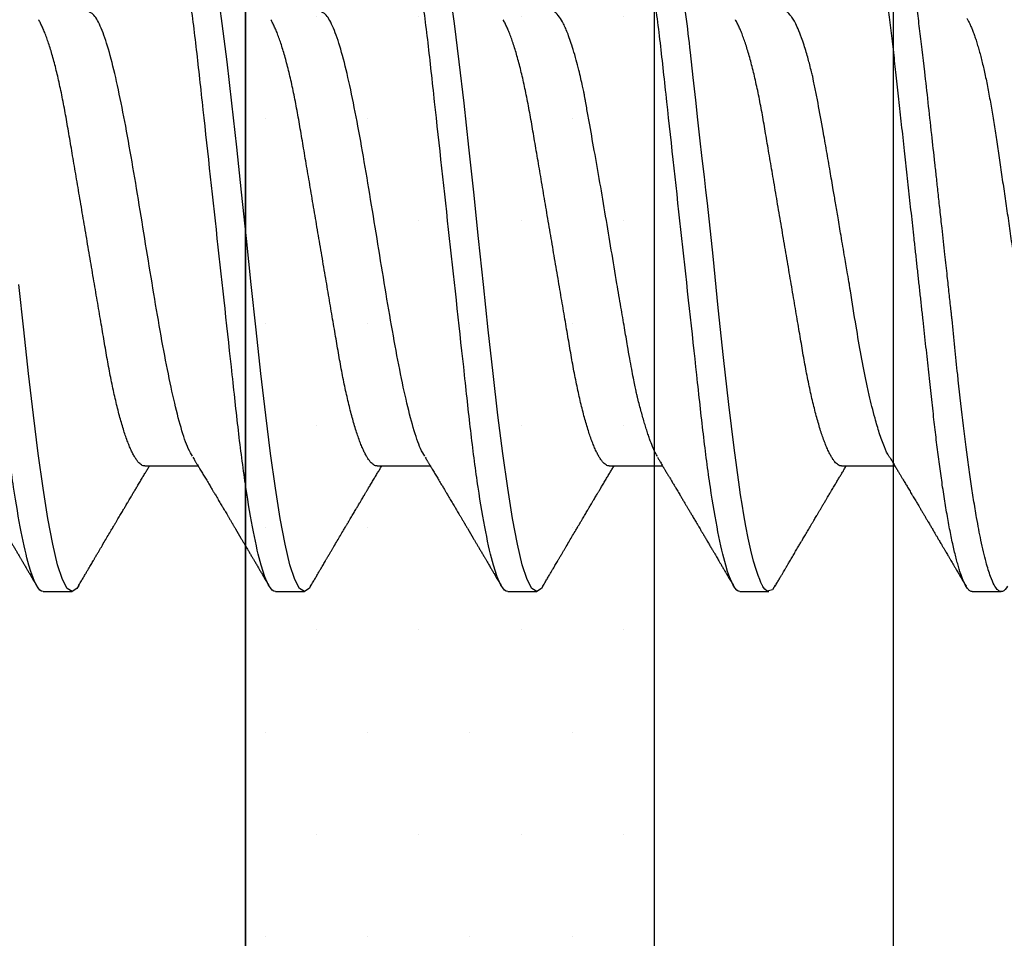
# Model space of a CAD drawing. Units: inches. Extents: x 0 to 298, y 0 to 50.
# Drawn here: x 9 to 9, y 35 to 35 of the extents above; entities that cross this region are included whole.
import ezdxf
from ezdxf import colors
from ezdxf.entities.mleader import LeaderData, LeaderLine
from ezdxf.math import Vec2, Vec3

# ---------------------------------------------------------------- set-up
doc = ezdxf.new("R2010")
doc.units = ezdxf.units.IN
doc.header["$LTSCALE"] = 0.25
doc.header["$MEASUREMENT"] = 0
for name, color, linetype in [('Arcadia-Profile', 6, 'Continuous'), ('Arcadia-Shade', 8, 'Continuous'), ('Arcadia-Text', 3, 'Continuous')]:
    doc.layers.add(name, color=color, linetype=linetype)
doc.styles.get("Standard").update_dxf_attribs({"font": 'ARIALN.TTF'})

# ---------------------------------------------------------------- blocks, each defined once
blk = doc.blocks.new('*U29')
at = {"layer": 'Arcadia-Profile'}
for p, q in [((0.18081, 0.108), (0.17194, 0.108)), ((0.25181, 0.108), (0.24298, 0.108)), ((0.32281, 0.108), (0.31394, 0.108)), ((0.39381, 0.108), (0.38494, 0.108)), ((0.46481, 0.108), (0.45594, 0.108)), ((0.22075, 0.06957), (0.20444, 0.06957)), ((0.29175, 0.06957), (0.27544, 0.06957)), ((0.36275, 0.06957), (0.34644, 0.06957)), ((0.43375, 0.06957), (0.41744, 0.06957))]:
    blk.add_line(p, q, dxfattribs=at)
at = {"layer": 'Arcadia-Profile', "flags": 128}
for points in [[(0.17004, 0.10631), (0.17036, 0.10682), (0.17077, 0.10734), (0.17117, 0.10771), (0.17156, 0.10793), (0.17194, 0.108), (0.17194, 0.108), (0.17194, 0.108)], [(0.24103, 0.10603), (0.2419, 0.10747), (0.24348, 0.10788), (0.24424, 0.10724), (0.24462, 0.1067), (0.24481, 0.10638), (0.24491, 0.1062), (0.24495, 0.10611), (0.24498, 0.10607), (0.24499, 0.10604), (0.24499, 0.10603), (0.245, 0.10603), (0.245, 0.10602), (0.245, 0.10602), (0.245, 0.10602), (0.245, 0.10602), (0.245, 0.10602), (0.245, 0.10602), (0.245, 0.10602), (0.24539, 0.10522), (0.24577, 0.10434), (0.24627, 0.10304), (0.24689, 0.1012), (0.24762, 0.09867), (0.24846, 0.09529), (0.24926, 0.09162), (0.24997, 0.08799), (0.2506, 0.08451), (0.25114, 0.0813), (0.2516, 0.07845), (0.25197, 0.07602), (0.25362, 0.06407), (0.25525, 0.05077), (0.25686, 0.03639), (0.25844, 0.02124), (0.26003, 0.00543), (0.26177, -0.01077), (0.26223, -0.0148), (0.26269, -0.01881), (0.26316, -0.02279), (0.26348, -0.02539), (0.26398, -0.02985), (0.26467, -0.03628), (0.26531, -0.04227), (0.26606, -0.04916), (0.26692, -0.05683), (0.2671, -0.05842), (0.26726, -0.05976), (0.26743, -0.06115), (0.2676, -0.06258), (0.26778, -0.06405), (0.26798, -0.06557), (0.26896, -0.07284)], [(0.31194, 0.10611), (0.31246, 0.10708), (0.31394, 0.108), (0.31542, 0.10708), (0.3169, 0.10432), (0.31838, 0.09978), (0.31985, 0.09353), (0.32133, 0.08568), (0.32281, 0.07637), (0.32429, 0.06575), (0.32577, 0.054), (0.32725, 0.04133), (0.32873, 0.02795), (0.33021, 0.0141), (0.33169, 0), (0.33317, -0.0141), (0.33465, -0.02795), (0.33613, -0.04133), (0.3376, -0.054), (0.33908, -0.06575), (0.34056, -0.07637)], [(0.38294, 0.10611), (0.38346, 0.10708), (0.38494, 0.108), (0.38642, 0.10708), (0.3879, 0.10432), (0.38938, 0.09978), (0.39085, 0.09353), (0.39233, 0.08568), (0.39381, 0.07637), (0.39529, 0.06575), (0.39677, 0.054), (0.39825, 0.04133), (0.39973, 0.02795), (0.40121, 0.0141), (0.40269, 0), (0.40417, -0.0141), (0.40565, -0.02795), (0.40713, -0.04133), (0.4086, -0.054), (0.41008, -0.06575), (0.41156, -0.07637)], [(0.45394, 0.10611), (0.45446, 0.10708), (0.45594, 0.108), (0.45742, 0.10708), (0.4589, 0.10432), (0.46038, 0.09978), (0.46185, 0.09353), (0.46333, 0.08568), (0.46481, 0.07637), (0.46629, 0.06575), (0.46777, 0.054), (0.46925, 0.04133), (0.47073, 0.02795), (0.47221, 0.0141)]]:
    blk.add_lwpolyline(points, dxfattribs=at)
at = {"layer": 'Arcadia-Profile'}
for points, knots in [([(0.17194, 0.108), (0.1721, 0.10798), (0.1725, 0.10792), (0.17322, 0.10733), (0.17415, 0.10598), (0.17529, 0.10335), (0.17665, 0.09896), (0.17806, 0.09289), (0.17933, 0.08621), (0.18036, 0.08007), (0.18122, 0.0744), (0.18232, 0.06654), (0.18368, 0.05579), (0.18532, 0.04116), (0.18643, 0.03034), (0.18703, 0.02423), (0.1871, 0.02357), (0.18719, 0.02276), (0.18744, 0.0205), (0.18785, 0.01676), (0.18847, 0.01113), (0.1892, 0.00448), (0.18994, -0.00231), (0.19063, -0.00861), (0.1912, -0.01382), (0.19172, -0.01859), (0.19238, -0.02457), (0.19322, -0.03228), (0.19426, -0.04165), (0.1955, -0.05263), (0.19663, -0.06219), (0.19752, -0.06932), (0.19797, -0.07273), (0.19819, -0.07439), (0.1983, -0.07521), (0.19835, -0.07561), (0.19838, -0.07582), (0.19839, -0.07592), (0.1984, -0.07597), (0.1984, -0.07599), (0.1984, -0.07601), (0.19841, -0.07601), (0.19841, -0.07602), (0.19841, -0.07602), (0.19841, -0.07602), (0.19841, -0.07602), (0.19844, -0.07628), (0.19859, -0.07729), (0.19893, -0.07946), (0.19935, -0.08209), (0.19981, -0.08477), (0.20025, -0.08722), (0.20075, -0.08986), (0.20132, -0.09262), (0.202, -0.09569), (0.20275, -0.0987), (0.20352, -0.10138), (0.20421, -0.10342), (0.20482, -0.10494), (0.20575, -0.10679), (0.20663, -0.10811), (0.20734, -0.10782), (0.20751, -0.10775)], [0, 0, 0, 0, 0.015159, 0.035866, 0.06212, 0.093918, 0.131259, 0.17414, 0.209948, 0.235195, 0.258381, 0.281563, 0.327888, 0.3742, 0.426044, 0.427926, 0.429613, 0.432045, 0.435223, 0.45006, 0.465728, 0.485404, 0.509085, 0.525762, 0.541214, 0.55544, 0.568441, 0.595143, 0.625822, 0.656495, 0.702474, 0.725473, 0.736974, 0.742724, 0.745599, 0.747036, 0.747755, 0.748115, 0.748294, 0.748384, 0.748429, 0.748451, 0.748463, 0.748468, 0.748471, 0.748472, 0.748474, 0.751674, 0.761157, 0.776257, 0.786608, 0.798556, 0.812103, 0.827247, 0.843989, 0.867089, 0.888142, 0.907146, 0.924103, 0.939012, 0.985263, 1, 1, 1, 1]), ([(0.18081, 0.108), (0.18093, 0.10799), (0.18116, 0.10796), (0.18152, 0.10777), (0.18189, 0.10746), (0.18226, 0.10701), (0.18265, 0.10644), (0.18304, 0.10573), (0.18345, 0.10485), (0.18388, 0.1038), (0.18433, 0.10255), (0.18479, 0.10114), (0.18525, 0.09957), (0.18572, 0.09783), (0.18618, 0.09595), (0.18665, 0.09391), (0.18712, 0.09172), (0.18759, 0.08939), (0.18805, 0.08694), (0.18851, 0.08437), (0.18896, 0.0817), (0.1894, 0.07892), (0.18983, 0.07611), (0.19024, 0.07328), (0.19064, 0.07045), (0.19103, 0.06756), (0.19141, 0.06459), (0.19178, 0.06158), (0.19214, 0.05851), (0.19251, 0.05529), (0.19287, 0.05191), (0.19327, 0.04834), (0.19367, 0.04466), (0.19408, 0.0409), (0.1945, 0.03704), (0.19494, 0.0331), (0.19537, 0.02909), (0.19582, 0.02502), (0.19627, 0.02089), (0.19673, 0.01673), (0.19719, 0.01256), (0.19764, 0.00839), (0.1981, 0.0042), (0.19855, 0.0001), (0.19899, -0.00389), (0.19941, -0.00777), (0.19984, -0.01163), (0.20026, -0.01548), (0.20068, -0.01929), (0.20109, -0.02307), (0.20151, -0.02692), (0.20194, -0.03085), (0.20238, -0.03483), (0.20281, -0.03873), (0.20322, -0.04255), (0.20363, -0.04627), (0.20403, -0.0499), (0.20442, -0.05344), (0.2048, -0.0569), (0.20519, -0.06029), (0.2056, -0.06361), (0.20601, -0.06685), (0.20642, -0.07), (0.20685, -0.07306), (0.20727, -0.07597), (0.20769, -0.07871), (0.2081, -0.08129), (0.20852, -0.08378), (0.20894, -0.08617), (0.20936, -0.08845), (0.20978, -0.09063), (0.21022, -0.09275), (0.21068, -0.09481), (0.21114, -0.09679), (0.21161, -0.09861), (0.21207, -0.10027), (0.21253, -0.10177), (0.21299, -0.10311), (0.21344, -0.10429), (0.21388, -0.10531), (0.21431, -0.10616), (0.21474, -0.10684), (0.21515, -0.10737), (0.21555, -0.10773), (0.21594, -0.10795), (0.2163, -0.10802), (0.21666, -0.10796), (0.21702, -0.10777), (0.21739, -0.10746), (0.21776, -0.10701), (0.21804, -0.10662), (0.21819, -0.10635), (0.21821, -0.10631)], [0, 0, 0, 0, 0.010162, 0.020413, 0.030746, 0.041158, 0.051642, 0.062192, 0.072804, 0.084539, 0.096331, 0.108172, 0.120052, 0.131963, 0.143894, 0.155836, 0.16778, 0.179715, 0.191634, 0.203313, 0.214957, 0.226558, 0.238106, 0.248742, 0.259321, 0.269835, 0.280279, 0.290647, 0.300935, 0.311137, 0.322294, 0.333541, 0.344891, 0.356336, 0.367869, 0.379482, 0.391168, 0.402917, 0.414722, 0.426573, 0.438248, 0.449951, 0.461672, 0.473402, 0.484259, 0.49511, 0.505946, 0.516761, 0.527547, 0.538298, 0.549006, 0.560729, 0.572384, 0.583963, 0.595459, 0.606863, 0.618169, 0.62937, 0.640539, 0.651811, 0.663184, 0.674445, 0.685789, 0.697209, 0.708697, 0.719385, 0.730118, 0.74089, 0.751693, 0.76252, 0.773365, 0.784221, 0.796165, 0.808103, 0.820026, 0.831925, 0.843789, 0.85561, 0.867379, 0.879086, 0.890724, 0.902284, 0.913555, 0.924736, 0.935821, 0.946804, 0.956966, 0.967216, 0.97755, 0.987961, 0.998445, 1, 1, 1, 1]), ([(0.20604, 0.06689), (0.20587, 0.06718), (0.20555, 0.06772), (0.2051, 0.06847), (0.20471, 0.06911), (0.20438, 0.06967), (0.20408, 0.07017), (0.20379, 0.07066), (0.20342, 0.07127), (0.203, 0.07198), (0.20252, 0.07279), (0.20199, 0.07366), (0.2014, 0.07465), (0.20072, 0.0758), (0.19999, 0.07702), (0.19936, 0.07809), (0.19883, 0.07898), (0.19844, 0.07963), (0.19811, 0.08019), (0.19782, 0.08068), (0.19751, 0.0812), (0.19715, 0.08181), (0.19671, 0.08255), (0.19622, 0.08337), (0.19572, 0.08423), (0.19521, 0.08507), (0.19473, 0.0859), (0.19429, 0.08664), (0.19392, 0.08727), (0.19361, 0.08778), (0.19333, 0.08826), (0.19304, 0.08875), (0.19273, 0.08928), (0.19238, 0.08987), (0.19198, 0.09054), (0.19153, 0.09131), (0.1911, 0.09204), (0.19071, 0.09269), (0.1904, 0.09323), (0.19011, 0.09372), (0.18987, 0.09413), (0.18967, 0.09446), (0.18953, 0.09471), (0.18937, 0.09497), (0.18917, 0.09531), (0.18889, 0.09578), (0.18857, 0.09633), (0.18818, 0.097), (0.18776, 0.0977), (0.18734, 0.09843), (0.18693, 0.09913), (0.18651, 0.09984), (0.18605, 0.10062), (0.18551, 0.10154), (0.18489, 0.1026), (0.18419, 0.10379), (0.18346, 0.10503), (0.18296, 0.10589), (0.1827, 0.10632)], [0, 0, 0, 0, 0.022021, 0.041178, 0.057465, 0.070985, 0.083593, 0.095975, 0.108132, 0.129787, 0.150275, 0.169693, 0.196588, 0.225623, 0.25722, 0.289323, 0.307398, 0.324769, 0.338924, 0.349903, 0.362501, 0.378157, 0.396863, 0.418753, 0.440449, 0.461951, 0.48326, 0.503128, 0.518358, 0.530919, 0.542309, 0.554728, 0.568196, 0.582707, 0.599629, 0.619098, 0.641114, 0.654839, 0.669142, 0.681785, 0.692242, 0.700512, 0.706593, 0.711361, 0.72031, 0.732351, 0.747256, 0.76208, 0.782676, 0.801024, 0.817473, 0.83521, 0.855004, 0.876854, 0.905216, 0.935422, 0.967016, 1, 1, 1, 1]), ([(0.24105, 0.10632), (0.24081, 0.10593), (0.24038, 0.10518), (0.23976, 0.10412), (0.23921, 0.10319), (0.23873, 0.10237), (0.23832, 0.10168), (0.23801, 0.10114), (0.23777, 0.10074), (0.23761, 0.10047), (0.23748, 0.10025), (0.23734, 0.10001), (0.23715, 0.09968), (0.23687, 0.09921), (0.23654, 0.09864), (0.23616, 0.098), (0.23577, 0.09733), (0.23537, 0.09666), (0.23498, 0.096), (0.23459, 0.09533), (0.2342, 0.09467), (0.23383, 0.09405), (0.23351, 0.0935), (0.23323, 0.09302), (0.23296, 0.09257), (0.23268, 0.09209), (0.23235, 0.09153), (0.23198, 0.09091), (0.23158, 0.09024), (0.23118, 0.08955), (0.23078, 0.08887), (0.23035, 0.08814), (0.22991, 0.08739), (0.22947, 0.08665), (0.22907, 0.08598), (0.2287, 0.08535), (0.22832, 0.08471), (0.2279, 0.084), (0.22746, 0.08325), (0.227, 0.08248), (0.22653, 0.08169), (0.22602, 0.08083), (0.22552, 0.07998), (0.22505, 0.0792), (0.22467, 0.07856), (0.22434, 0.07799), (0.22399, 0.07742), (0.22361, 0.07678), (0.22321, 0.0761), (0.22271, 0.07527), (0.22216, 0.07434), (0.22154, 0.0733), (0.22093, 0.07227), (0.22042, 0.07142), (0.22001, 0.07073), (0.21971, 0.07024), (0.21948, 0.06985), (0.21935, 0.06963), (0.21931, 0.06957)], [0, 0, 0, 0, 0.032056, 0.060793, 0.086214, 0.10832, 0.127113, 0.142595, 0.152035, 0.159613, 0.16533, 0.169512, 0.179477, 0.192217, 0.207731, 0.225775, 0.244166, 0.26238, 0.280419, 0.298282, 0.3168, 0.334005, 0.349065, 0.361981, 0.373144, 0.385893, 0.400988, 0.418428, 0.437055, 0.455681, 0.474303, 0.492924, 0.514861, 0.535462, 0.553663, 0.569469, 0.586433, 0.606095, 0.627147, 0.648004, 0.668924, 0.691995, 0.717669, 0.738613, 0.756042, 0.769852, 0.784938, 0.803029, 0.822275, 0.840632, 0.870643, 0.898423, 0.925314, 0.954847, 0.968328, 0.981749, 0.99512, 1, 1, 1, 1]), ([(0.25181, 0.108), (0.25309, 0.108), (0.25459, 0.10537), (0.25772, 0.09442), (0.25934, 0.08611), (0.2616, 0.07097), (0.26232, 0.06549), (0.26366, 0.05407), (0.26429, 0.04814), (0.2664, 0.02889), (0.26798, 0.01447), (0.27115, -0.01447), (0.27273, -0.02889), (0.27484, -0.04814), (0.27546, -0.05407), (0.27681, -0.06549), (0.27753, -0.07097), (0.27978, -0.08611), (0.28141, -0.09442), (0.28454, -0.10537), (0.28603, -0.108), (0.28731, -0.108)], [0, 0, 0, 0, 0.125, 0.125, 0.25, 0.25, 0.3125, 0.3125, 0.375, 0.375, 0.5, 0.5, 0.625, 0.625, 0.6875, 0.6875, 0.75, 0.75, 0.875, 0.875, 1, 1, 1, 1]), ([(0.27704, 0.06689), (0.27688, 0.06717), (0.27656, 0.06769), (0.27613, 0.06841), (0.27577, 0.06901), (0.27548, 0.0695), (0.27526, 0.06986), (0.2751, 0.07014), (0.27494, 0.0704), (0.27475, 0.07072), (0.2745, 0.07115), (0.27414, 0.07174), (0.27372, 0.07245), (0.27327, 0.0732), (0.27288, 0.07385), (0.27254, 0.07442), (0.27224, 0.07493), (0.27196, 0.07539), (0.27169, 0.07585), (0.27138, 0.07637), (0.27102, 0.07698), (0.27062, 0.07765), (0.27016, 0.07842), (0.26964, 0.07929), (0.26909, 0.08022), (0.26856, 0.08111), (0.26808, 0.08193), (0.26768, 0.0826), (0.26736, 0.08314), (0.26709, 0.08359), (0.26682, 0.08405), (0.26654, 0.08452), (0.26623, 0.08505), (0.2659, 0.08561), (0.26555, 0.0862), (0.26519, 0.08681), (0.2648, 0.08747), (0.2644, 0.08814), (0.26404, 0.08875), (0.26375, 0.08925), (0.26354, 0.08961), (0.26337, 0.0899), (0.26319, 0.09019), (0.26296, 0.09058), (0.26268, 0.09105), (0.26238, 0.09156), (0.26208, 0.09207), (0.26166, 0.09278), (0.26114, 0.09367), (0.26053, 0.0947), (0.25999, 0.09562), (0.25952, 0.09641), (0.25913, 0.09709), (0.25877, 0.0977), (0.25841, 0.09831), (0.25801, 0.09899), (0.25754, 0.09979), (0.25704, 0.10064), (0.2565, 0.10156), (0.25592, 0.10255), (0.25525, 0.10368), (0.25451, 0.10495), (0.25398, 0.10585), (0.2537, 0.10632)], [0, 0, 0, 0, 0.021375, 0.03972, 0.055031, 0.067305, 0.076539, 0.08273, 0.088366, 0.096588, 0.107531, 0.120502, 0.142117, 0.161182, 0.177696, 0.191942, 0.204947, 0.216448, 0.227023, 0.240092, 0.256164, 0.273342, 0.290692, 0.315269, 0.339346, 0.361896, 0.382816, 0.401494, 0.412788, 0.424203, 0.435772, 0.447495, 0.46056, 0.476123, 0.489953, 0.505295, 0.52215, 0.540303, 0.556283, 0.568886, 0.578109, 0.583485, 0.590784, 0.600685, 0.61318, 0.626512, 0.639382, 0.65179, 0.680785, 0.706886, 0.730076, 0.750242, 0.767358, 0.781422, 0.796413, 0.813705, 0.833456, 0.856817, 0.878297, 0.903351, 0.931985, 0.9642, 1, 1, 1, 1]), ([(0.31205, 0.10632), (0.31179, 0.10589), (0.31131, 0.10507), (0.31062, 0.10389), (0.31, 0.10284), (0.30945, 0.1019), (0.30897, 0.10109), (0.30855, 0.10036), (0.30816, 0.09971), (0.3078, 0.09909), (0.3075, 0.09857), (0.30726, 0.09816), (0.30706, 0.09783), (0.30685, 0.09747), (0.30659, 0.09703), (0.30624, 0.09644), (0.30582, 0.09573), (0.30536, 0.09495), (0.30473, 0.09387), (0.30392, 0.09251), (0.30295, 0.09085), (0.30219, 0.08957), (0.30165, 0.08866), (0.30136, 0.08816), (0.3011, 0.08773), (0.30092, 0.08741), (0.30076, 0.08714), (0.3006, 0.08688), (0.3004, 0.08653), (0.30011, 0.08605), (0.29975, 0.08544), (0.29935, 0.08476), (0.29896, 0.08411), (0.2986, 0.0835), (0.29828, 0.08295), (0.29799, 0.08246), (0.2977, 0.08198), (0.29739, 0.08146), (0.29703, 0.08085), (0.29666, 0.08023), (0.29629, 0.07961), (0.29596, 0.07904), (0.29564, 0.0785), (0.29537, 0.07804), (0.29515, 0.07768), (0.29496, 0.07736), (0.29474, 0.07699), (0.29446, 0.07653), (0.29415, 0.076), (0.29369, 0.07522), (0.2931, 0.07423), (0.2924, 0.07306), (0.29173, 0.07194), (0.2912, 0.07105), (0.29078, 0.07036), (0.29053, 0.06993), (0.29037, 0.06966), (0.29031, 0.06957)], [0, 0, 0, 0, 0.035102, 0.066972, 0.095613, 0.121025, 0.143212, 0.162196, 0.179945, 0.196655, 0.212196, 0.222296, 0.230176, 0.239625, 0.251595, 0.266083, 0.287746, 0.30916, 0.330082, 0.375803, 0.42009, 0.465198, 0.480278, 0.494506, 0.506128, 0.515104, 0.520611, 0.527672, 0.536987, 0.548556, 0.567528, 0.586261, 0.604063, 0.620933, 0.636304, 0.64875, 0.661104, 0.67506, 0.69142, 0.711012, 0.725872, 0.742158, 0.757437, 0.769897, 0.779539, 0.786676, 0.79664, 0.80961, 0.824447, 0.83939, 0.873439, 0.905415, 0.935795, 0.965129, 0.978035, 0.992352, 1, 1, 1, 1]), ([(0.32281, 0.108), (0.32409, 0.108), (0.32559, 0.10537), (0.32872, 0.09442), (0.33034, 0.08611), (0.3326, 0.07097), (0.33332, 0.06549), (0.33466, 0.05407), (0.33529, 0.04814), (0.3374, 0.02889), (0.33898, 0.01447), (0.34215, -0.01447), (0.34373, -0.02889), (0.34584, -0.04814), (0.34646, -0.05407), (0.34781, -0.06549), (0.34853, -0.07097), (0.35078, -0.08611), (0.35241, -0.09442), (0.35554, -0.10537), (0.35703, -0.108), (0.35831, -0.108)], [0, 0, 0, 0, 0.125, 0.125, 0.25, 0.25, 0.3125, 0.3125, 0.375, 0.375, 0.5, 0.5, 0.625, 0.625, 0.6875, 0.6875, 0.75, 0.75, 0.875, 0.875, 1, 1, 1, 1]), ([(0.34804, 0.06689), (0.34792, 0.06709), (0.34771, 0.06745), (0.34743, 0.06792), (0.3472, 0.0683), (0.34699, 0.06865), (0.34675, 0.06905), (0.34646, 0.06953), (0.34616, 0.07004), (0.34572, 0.07078), (0.34513, 0.07175), (0.34439, 0.073), (0.3436, 0.07432), (0.34295, 0.07541), (0.34246, 0.07623), (0.34216, 0.07673), (0.34191, 0.07716), (0.34169, 0.07753), (0.34144, 0.07794), (0.34113, 0.07847), (0.34076, 0.0791), (0.34036, 0.07977), (0.33995, 0.08045), (0.33957, 0.08109), (0.33922, 0.08169), (0.33892, 0.0822), (0.33862, 0.08271), (0.33828, 0.08327), (0.3379, 0.08392), (0.33748, 0.08463), (0.33704, 0.08537), (0.33665, 0.08603), (0.33635, 0.08654), (0.33614, 0.08689), (0.33598, 0.08717), (0.33583, 0.08741), (0.33567, 0.08768), (0.33548, 0.08801), (0.33525, 0.0884), (0.33453, 0.08961), (0.33374, 0.09096), (0.33287, 0.09243), (0.33238, 0.09326), (0.33188, 0.09411), (0.33137, 0.09498), (0.33084, 0.09587), (0.3304, 0.09663), (0.33005, 0.09722), (0.32981, 0.09762), (0.32961, 0.09797), (0.32941, 0.09831), (0.32908, 0.09887), (0.32861, 0.09967), (0.32806, 0.10061), (0.3275, 0.10156), (0.32692, 0.10255), (0.32626, 0.10368), (0.32551, 0.10495), (0.32498, 0.10585), (0.3247, 0.10632)], [0, 0, 0, 0, 0.0153, 0.027299, 0.03607, 0.044384, 0.053628, 0.067134, 0.080599, 0.092794, 0.123202, 0.154801, 0.188206, 0.223778, 0.237669, 0.251076, 0.261965, 0.270104, 0.279639, 0.292953, 0.310048, 0.327946, 0.343914, 0.361902, 0.376765, 0.389568, 0.400775, 0.415219, 0.432184, 0.450226, 0.469324, 0.48883, 0.499909, 0.508757, 0.515372, 0.520704, 0.527482, 0.535877, 0.545889, 0.557193, 0.627641, 0.648197, 0.669158, 0.69071, 0.712854, 0.73559, 0.758004, 0.77052, 0.780688, 0.78851, 0.796508, 0.80694, 0.830834, 0.857118, 0.878391, 0.903309, 0.931881, 0.96411, 1, 1, 1, 1]), ([(0.38305, 0.10632), (0.38279, 0.10589), (0.38231, 0.10507), (0.38162, 0.10389), (0.381, 0.10284), (0.38045, 0.1019), (0.37997, 0.10109), (0.37955, 0.10036), (0.37916, 0.09971), (0.3788, 0.09909), (0.3785, 0.09857), (0.37826, 0.09816), (0.37806, 0.09783), (0.37785, 0.09747), (0.37759, 0.09703), (0.37724, 0.09644), (0.37682, 0.09573), (0.37636, 0.09495), (0.37573, 0.09387), (0.37492, 0.09251), (0.37395, 0.09085), (0.37319, 0.08957), (0.37265, 0.08866), (0.37236, 0.08816), (0.3721, 0.08773), (0.37192, 0.08741), (0.37176, 0.08714), (0.3716, 0.08688), (0.3714, 0.08653), (0.37111, 0.08605), (0.37075, 0.08544), (0.37035, 0.08476), (0.36996, 0.08411), (0.3696, 0.0835), (0.36928, 0.08295), (0.36899, 0.08246), (0.3687, 0.08198), (0.36839, 0.08146), (0.36803, 0.08085), (0.36766, 0.08023), (0.36729, 0.07961), (0.36696, 0.07904), (0.36664, 0.0785), (0.36637, 0.07804), (0.36615, 0.07768), (0.36596, 0.07736), (0.36574, 0.07699), (0.36546, 0.07653), (0.36515, 0.076), (0.36469, 0.07522), (0.3641, 0.07423), (0.3634, 0.07306), (0.36273, 0.07194), (0.3622, 0.07105), (0.36178, 0.07036), (0.36153, 0.06993), (0.36137, 0.06966), (0.36131, 0.06957)], [0, 0, 0, 0, 0.035102, 0.066972, 0.095613, 0.121025, 0.143212, 0.162196, 0.179945, 0.196655, 0.212196, 0.222296, 0.230176, 0.239625, 0.251595, 0.266083, 0.287746, 0.30916, 0.330082, 0.375803, 0.42009, 0.465198, 0.480278, 0.494506, 0.506128, 0.515104, 0.520611, 0.527672, 0.536987, 0.548556, 0.567528, 0.586261, 0.604063, 0.620933, 0.636304, 0.64875, 0.661104, 0.67506, 0.69142, 0.711012, 0.725872, 0.742158, 0.757437, 0.769897, 0.779539, 0.786676, 0.79664, 0.80961, 0.824447, 0.83939, 0.873439, 0.905415, 0.935795, 0.965129, 0.978035, 0.992352, 1, 1, 1, 1]), ([(0.39381, 0.108), (0.39509, 0.108), (0.39659, 0.10537), (0.39972, 0.09442), (0.40134, 0.08611), (0.4036, 0.07097), (0.40432, 0.06549), (0.40566, 0.05407), (0.40629, 0.04814), (0.4084, 0.02889), (0.40998, 0.01447), (0.41315, -0.01447), (0.41473, -0.02889), (0.41684, -0.04814), (0.41746, -0.05407), (0.41881, -0.06549), (0.41953, -0.07097), (0.42178, -0.08611), (0.42341, -0.09442), (0.42654, -0.10537), (0.42803, -0.108), (0.42931, -0.108)], [0, 0, 0, 0, 0.125, 0.125, 0.25, 0.25, 0.3125, 0.3125, 0.375, 0.375, 0.5, 0.5, 0.625, 0.625, 0.6875, 0.6875, 0.75, 0.75, 0.875, 0.875, 1, 1, 1, 1]), ([(0.41904, 0.06689), (0.41892, 0.06709), (0.41871, 0.06745), (0.41843, 0.06792), (0.4182, 0.0683), (0.41799, 0.06865), (0.41775, 0.06905), (0.41746, 0.06953), (0.41716, 0.07004), (0.41672, 0.07078), (0.41613, 0.07175), (0.41539, 0.073), (0.4146, 0.07432), (0.41395, 0.07541), (0.41346, 0.07623), (0.41316, 0.07673), (0.41291, 0.07716), (0.41269, 0.07753), (0.41244, 0.07794), (0.41213, 0.07847), (0.41176, 0.0791), (0.41136, 0.07977), (0.41095, 0.08045), (0.41057, 0.08109), (0.41022, 0.08169), (0.40992, 0.0822), (0.40962, 0.08271), (0.40928, 0.08327), (0.4089, 0.08392), (0.40848, 0.08463), (0.40804, 0.08537), (0.40765, 0.08603), (0.40735, 0.08654), (0.40714, 0.08689), (0.40698, 0.08717), (0.40683, 0.08741), (0.40667, 0.08768), (0.40648, 0.08801), (0.40625, 0.0884), (0.40553, 0.08961), (0.40474, 0.09096), (0.40387, 0.09243), (0.40338, 0.09326), (0.40288, 0.09411), (0.40237, 0.09498), (0.40184, 0.09587), (0.4014, 0.09663), (0.40105, 0.09722), (0.40081, 0.09762), (0.40061, 0.09797), (0.40041, 0.09831), (0.40008, 0.09887), (0.39961, 0.09967), (0.39906, 0.10061), (0.3985, 0.10156), (0.39792, 0.10255), (0.39726, 0.10368), (0.39651, 0.10495), (0.39598, 0.10585), (0.3957, 0.10632)], [0, 0, 0, 0, 0.0153003, 0.0272989, 0.0360696, 0.0443836, 0.0536282, 0.0671342, 0.080599, 0.0927939, 0.1232023, 0.1548006, 0.1882064, 0.2237781, 0.2376688, 0.2510758, 0.2619645, 0.2701042, 0.2796385, 0.2929525, 0.3100478, 0.3279458, 0.3439136, 0.3619023, 0.3767648, 0.3895679, 0.4007755, 0.4152192, 0.4321845, 0.4502264, 0.4693236, 0.4888299, 0.4999089, 0.5087567, 0.5153725, 0.5207044, 0.5274822, 0.5358771, 0.5458892, 0.5571933, 0.6276413, 0.6481973, 0.6691582, 0.6907101, 0.7128538, 0.7355897, 0.7580043, 0.7705201, 0.7806883, 0.78851, 0.796508, 0.8069402, 0.8308339, 0.8571177, 0.8783908, 0.9033085, 0.9318808, 0.9641102, 1, 1, 1, 1]), ([(0.45405, 0.10632), (0.45379, 0.10589), (0.45331, 0.10507), (0.45262, 0.10389), (0.452, 0.10284), (0.45145, 0.1019), (0.45097, 0.10109), (0.45055, 0.10036), (0.45016, 0.09971), (0.4498, 0.09909), (0.4495, 0.09857), (0.44926, 0.09816), (0.44906, 0.09783), (0.44885, 0.09747), (0.44859, 0.09703), (0.44824, 0.09644), (0.44782, 0.09573), (0.44736, 0.09495), (0.44673, 0.09387), (0.44592, 0.09251), (0.44495, 0.09085), (0.44419, 0.08957), (0.44365, 0.08866), (0.44336, 0.08816), (0.4431, 0.08773), (0.44292, 0.08741), (0.44276, 0.08714), (0.4426, 0.08688), (0.4424, 0.08653), (0.44211, 0.08605), (0.44175, 0.08544), (0.44135, 0.08476), (0.44096, 0.08411), (0.4406, 0.0835), (0.44028, 0.08295), (0.43999, 0.08246), (0.4397, 0.08198), (0.43939, 0.08146), (0.43903, 0.08085), (0.43866, 0.08023), (0.43829, 0.07961), (0.43796, 0.07904), (0.43764, 0.0785), (0.43737, 0.07804), (0.43715, 0.07768), (0.43696, 0.07736), (0.43674, 0.07699), (0.43646, 0.07653), (0.43615, 0.076), (0.43569, 0.07522), (0.4351, 0.07423), (0.4344, 0.07306), (0.43373, 0.07194), (0.4332, 0.07105), (0.43278, 0.07036), (0.43253, 0.06993), (0.43237, 0.06966), (0.43231, 0.06957)], [0, 0, 0, 0, 0.035103, 0.066973, 0.095613, 0.121025, 0.143213, 0.162196, 0.179945, 0.196655, 0.212196, 0.222296, 0.230176, 0.239625, 0.251595, 0.266083, 0.287746, 0.30916, 0.330082, 0.375803, 0.42009, 0.465198, 0.480278, 0.494507, 0.506128, 0.515104, 0.520611, 0.527672, 0.536988, 0.548556, 0.567528, 0.586261, 0.604063, 0.620933, 0.636304, 0.64875, 0.661104, 0.67506, 0.69142, 0.711012, 0.725872, 0.742158, 0.757437, 0.769897, 0.779539, 0.786676, 0.79664, 0.80961, 0.824447, 0.83939, 0.873439, 0.905415, 0.935795, 0.965129, 0.978035, 0.992352, 1, 1, 1, 1]), ([(0.46481, 0.108), (0.46609, 0.108), (0.46759, 0.10537), (0.47072, 0.09442), (0.47234, 0.08611), (0.4746, 0.07097), (0.47532, 0.06549), (0.47666, 0.05407), (0.47729, 0.04814), (0.4794, 0.02889), (0.48098, 0.01447), (0.48415, -0.01447), (0.48573, -0.02889), (0.48784, -0.04814), (0.48846, -0.05407), (0.48981, -0.06549), (0.49053, -0.07097), (0.49278, -0.08611), (0.49441, -0.09442), (0.49754, -0.10537), (0.49903, -0.108), (0.50031, -0.108)], [0, 0, 0, 0, 0.125, 0.125, 0.25, 0.25, 0.3125, 0.3125, 0.375, 0.375, 0.5, 0.5, 0.625, 0.625, 0.6875, 0.6875, 0.75, 0.75, 0.875, 0.875, 1, 1, 1, 1]), ([(0.49004, 0.06689), (0.48992, 0.06709), (0.48971, 0.06745), (0.48943, 0.06792), (0.4892, 0.0683), (0.48899, 0.06865), (0.48875, 0.06905), (0.48846, 0.06953), (0.48816, 0.07004), (0.48772, 0.07078), (0.48713, 0.07175), (0.48639, 0.073), (0.4856, 0.07432), (0.48495, 0.07541), (0.48446, 0.07623), (0.48416, 0.07673), (0.48391, 0.07716), (0.48369, 0.07753), (0.48344, 0.07794), (0.48313, 0.07847), (0.48276, 0.0791), (0.48236, 0.07977), (0.48195, 0.08045), (0.48157, 0.08109), (0.48122, 0.08169), (0.48092, 0.0822), (0.48062, 0.08271), (0.48028, 0.08327), (0.4799, 0.08392), (0.47948, 0.08463), (0.47904, 0.08537), (0.47865, 0.08603), (0.47835, 0.08654), (0.47814, 0.08689), (0.47798, 0.08717), (0.47783, 0.08741), (0.47767, 0.08768), (0.47748, 0.08801), (0.47725, 0.0884), (0.47653, 0.08961), (0.47574, 0.09096), (0.47487, 0.09243), (0.47438, 0.09326), (0.47388, 0.09411), (0.47337, 0.09498), (0.47284, 0.09587), (0.4724, 0.09663), (0.47205, 0.09722), (0.47181, 0.09762), (0.47161, 0.09797), (0.47141, 0.09831), (0.47108, 0.09887), (0.47061, 0.09967), (0.47006, 0.10061), (0.4695, 0.10156), (0.46892, 0.10255), (0.46826, 0.10368), (0.46751, 0.10495), (0.46698, 0.10585), (0.4667, 0.10632)], [0, 0, 0, 0, 0.015301, 0.027299, 0.03607, 0.044384, 0.053628, 0.067134, 0.080599, 0.092794, 0.123203, 0.154801, 0.188207, 0.223778, 0.237669, 0.251076, 0.261964, 0.270105, 0.279638, 0.292953, 0.310048, 0.327946, 0.343914, 0.361902, 0.376765, 0.389568, 0.400776, 0.415219, 0.432185, 0.450227, 0.469324, 0.48883, 0.499909, 0.508757, 0.515372, 0.520704, 0.527482, 0.535877, 0.54589, 0.557193, 0.627642, 0.648197, 0.669158, 0.69071, 0.712854, 0.73559, 0.758004, 0.77052, 0.780689, 0.78851, 0.796508, 0.80694, 0.830834, 0.857117, 0.878391, 0.903309, 0.931881, 0.96411, 1, 1, 1, 1]), ([(0.18241, -0.06722), (0.18239, -0.0672), (0.18222, -0.06693), (0.18189, -0.0663), (0.18142, -0.06535), (0.18095, -0.06425), (0.18047, -0.06304), (0.17999, -0.0617), (0.1795, -0.06023), (0.17902, -0.05864), (0.17854, -0.05695), (0.17807, -0.05517), (0.17761, -0.0533), (0.17715, -0.05133), (0.1767, -0.04924), (0.17624, -0.04705), (0.1758, -0.04473), (0.17536, -0.04233), (0.17493, -0.03987), (0.17452, -0.03736), (0.17413, -0.03482), (0.17373, -0.03221), (0.17332, -0.02952), (0.17291, -0.02675), (0.17248, -0.02391), (0.17205, -0.02102), (0.17161, -0.01809), (0.17117, -0.01514), (0.17074, -0.01218), (0.1703, -0.00918), (0.16985, -0.00614), (0.16941, -0.00306), (0.16896, 0.00006), (0.16851, 0.0032), (0.16806, 0.00631), (0.16763, 0.0094), (0.1672, 0.01245), (0.16677, 0.0155), (0.16635, 0.01855), (0.16592, 0.02159), (0.16551, 0.02463), (0.1651, 0.02764), (0.1647, 0.03057), (0.16431, 0.0334), (0.16395, 0.03615), (0.16358, 0.03885), (0.16321, 0.04151), (0.16282, 0.04412), (0.16243, 0.04668), (0.16203, 0.04917), (0.16163, 0.05157), (0.16123, 0.05388), (0.16082, 0.0561), (0.16041, 0.05823), (0.16, 0.06028), (0.15959, 0.06224), (0.15917, 0.06411), (0.15875, 0.06588), (0.15833, 0.06751), (0.15793, 0.06902), (0.15752, 0.07041), (0.15712, 0.07168), (0.15672, 0.07283), (0.15633, 0.07386), (0.15593, 0.07477), (0.15555, 0.07554), (0.1552, 0.07611), (0.1549, 0.07652), (0.15464, 0.07681), (0.15439, 0.07704), (0.15422, 0.07713), (0.15414, 0.07717)], [0, 0, 0, 0, 0.001608, 0.015915, 0.030223, 0.044629, 0.059034, 0.073748, 0.088462, 0.103283, 0.118104, 0.132513, 0.146922, 0.161432, 0.175942, 0.190772, 0.205602, 0.220543, 0.235485, 0.249785, 0.264086, 0.278485, 0.292883, 0.307584, 0.322284, 0.337088, 0.351891, 0.366436, 0.380981, 0.395625, 0.410268, 0.425223, 0.440179, 0.455241, 0.470304, 0.485001, 0.499698, 0.514498, 0.529298, 0.544423, 0.559548, 0.574786, 0.590024, 0.604636, 0.619249, 0.633961, 0.648673, 0.663688, 0.678703, 0.69382, 0.708937, 0.723934, 0.738932, 0.754031, 0.76913, 0.784546, 0.799963, 0.815489, 0.831016, 0.846249, 0.861482, 0.876821, 0.89216, 0.907836, 0.923511, 0.939303, 0.955095, 0.966295, 0.977505, 0.988747, 1, 1, 1, 1]), ([(0.22075, 0.06957), (0.22091, 0.06956), (0.22124, 0.06952), (0.22175, 0.06928), (0.22228, 0.06888), (0.22282, 0.06831), (0.22337, 0.06758), (0.22393, 0.06668), (0.2245, 0.06563), (0.22507, 0.06441), (0.22566, 0.06302), (0.22625, 0.06146), (0.22685, 0.05974), (0.22744, 0.05786), (0.22804, 0.05583), (0.22863, 0.05368), (0.22921, 0.05139), (0.22978, 0.049), (0.23034, 0.0465), (0.23089, 0.04391), (0.23142, 0.04124), (0.23193, 0.0385), (0.23243, 0.03571), (0.23291, 0.03287), (0.2334, 0.02996), (0.23392, 0.02696), (0.23445, 0.02384), (0.23499, 0.02062), (0.23556, 0.0173), (0.23613, 0.01392), (0.23672, 0.01049), (0.23731, 0.00701), (0.2379, 0.00351), (0.2385, 0), (0.2391, -0.00351), (0.23969, -0.007), (0.24028, -0.01046), (0.24086, -0.01389), (0.24143, -0.01724), (0.24199, -0.02052), (0.24253, -0.0237), (0.24306, -0.0268), (0.24357, -0.02983), (0.24408, -0.03278), (0.24456, -0.03566), (0.24506, -0.03847), (0.24558, -0.04122), (0.24611, -0.0439), (0.24666, -0.04649), (0.24722, -0.04899), (0.24779, -0.05139), (0.24837, -0.05367), (0.24896, -0.05582), (0.24955, -0.05784), (0.25014, -0.0597), (0.25073, -0.06141), (0.25132, -0.06295), (0.2519, -0.06434), (0.25248, -0.06557), (0.25291, -0.06641), (0.25316, -0.0668), (0.25321, -0.06688)], [0, 0, 0, 0, 0.0164933, 0.0331874, 0.0500658, 0.0671107, 0.0843031, 0.1013126, 0.118425, 0.1356194, 0.1528744, 0.1705211, 0.1881844, 0.2058405, 0.2234656, 0.2410364, 0.2585297, 0.2759233, 0.293158, 0.3102514, 0.3271841, 0.3439381, 0.3604962, 0.3766494, 0.3929799, 0.4094939, 0.4261749, 0.4433503, 0.4606615, 0.4780877, 0.4956069, 0.5131966, 0.5308336, 0.5484944, 0.5661166, 0.5837153, 0.6012669, 0.6187485, 0.6361377, 0.6531053, 0.6699432, 0.6866324, 0.7031555, 0.7198273, 0.7363126, 0.752905, 0.7696941, 0.7866629, 0.8037932, 0.8210654, 0.8384209, 0.8558758, 0.8734079, 0.8909943, 0.9086117, 0.9259219, 0.9432169, 0.9604744, 0.9776725, 0.995138, 1, 1, 1, 1]), ([(0.29175, 0.06957), (0.29191, 0.06956), (0.29224, 0.06952), (0.29275, 0.06928), (0.29328, 0.06888), (0.29382, 0.06831), (0.29437, 0.06758), (0.29493, 0.06668), (0.2955, 0.06563), (0.29607, 0.06441), (0.29666, 0.06302), (0.29725, 0.06146), (0.29785, 0.05974), (0.29844, 0.05786), (0.29904, 0.05583), (0.29963, 0.05368), (0.30021, 0.05139), (0.30078, 0.049), (0.30134, 0.0465), (0.30189, 0.04391), (0.30242, 0.04124), (0.30293, 0.0385), (0.30343, 0.03571), (0.30391, 0.03287), (0.3044, 0.02996), (0.30492, 0.02696), (0.30545, 0.02384), (0.30599, 0.02062), (0.30656, 0.0173), (0.30713, 0.01392), (0.30772, 0.01049), (0.30831, 0.00701), (0.3089, 0.00351), (0.3095, 0), (0.3101, -0.00351), (0.31069, -0.007), (0.31128, -0.01046), (0.31186, -0.01389), (0.31243, -0.01724), (0.31299, -0.02052), (0.31353, -0.0237), (0.31406, -0.0268), (0.31457, -0.02983), (0.31508, -0.03278), (0.31556, -0.03566), (0.31606, -0.03847), (0.31658, -0.04122), (0.31711, -0.0439), (0.31766, -0.04649), (0.31822, -0.04899), (0.31879, -0.05139), (0.31937, -0.05367), (0.31996, -0.05582), (0.32055, -0.05784), (0.32114, -0.0597), (0.32173, -0.06141), (0.32232, -0.06295), (0.3229, -0.06434), (0.32348, -0.06557), (0.32391, -0.06641), (0.32416, -0.0668), (0.32421, -0.06688)], [0, 0, 0, 0, 0.016493, 0.033187, 0.050066, 0.067111, 0.084303, 0.101313, 0.118425, 0.13562, 0.152875, 0.170521, 0.188185, 0.205841, 0.223466, 0.241037, 0.25853, 0.275924, 0.293159, 0.310252, 0.327185, 0.343939, 0.360497, 0.37665, 0.392981, 0.409495, 0.426176, 0.443351, 0.460663, 0.478089, 0.495608, 0.513198, 0.530835, 0.548496, 0.566118, 0.583717, 0.601268, 0.61875, 0.636139, 0.653107, 0.669945, 0.686634, 0.703157, 0.719829, 0.736314, 0.752907, 0.769696, 0.786665, 0.803795, 0.821067, 0.838423, 0.855878, 0.87341, 0.890996, 0.908614, 0.925924, 0.943219, 0.960477, 0.977675, 0.99514, 1, 1, 1, 1]), ([(0.36275, 0.06957), (0.36291, 0.06956), (0.36324, 0.06952), (0.36375, 0.06928), (0.36428, 0.06888), (0.36482, 0.06831), (0.36537, 0.06758), (0.36593, 0.06668), (0.3665, 0.06563), (0.36707, 0.06441), (0.36766, 0.06302), (0.36825, 0.06146), (0.36885, 0.05974), (0.36944, 0.05786), (0.37004, 0.05583), (0.37063, 0.05368), (0.37121, 0.05139), (0.37178, 0.049), (0.37234, 0.0465), (0.37289, 0.04391), (0.37342, 0.04124), (0.37393, 0.0385), (0.37443, 0.03571), (0.37491, 0.03287), (0.3754, 0.02996), (0.37592, 0.02696), (0.37645, 0.02384), (0.37699, 0.02062), (0.37756, 0.0173), (0.37813, 0.01392), (0.37872, 0.01049), (0.37931, 0.00701), (0.3799, 0.00351), (0.3805, 0), (0.3811, -0.00351), (0.38169, -0.007), (0.38228, -0.01046), (0.38286, -0.01389), (0.38343, -0.01724), (0.38399, -0.02052), (0.38453, -0.0237), (0.38506, -0.0268), (0.38557, -0.02983), (0.38608, -0.03278), (0.38656, -0.03566), (0.38706, -0.03847), (0.38758, -0.04122), (0.38811, -0.0439), (0.38866, -0.04649), (0.38922, -0.04899), (0.38979, -0.05139), (0.39037, -0.05367), (0.39096, -0.05582), (0.39155, -0.05784), (0.39214, -0.0597), (0.39273, -0.06141), (0.39332, -0.06295), (0.3939, -0.06434), (0.39448, -0.06557), (0.39491, -0.06641), (0.39516, -0.0668), (0.39521, -0.06688)], [0, 0, 0, 0, 0.016493, 0.033187, 0.050066, 0.067111, 0.084303, 0.101313, 0.118425, 0.13562, 0.152875, 0.170521, 0.188185, 0.205841, 0.223466, 0.241037, 0.25853, 0.275924, 0.293159, 0.310252, 0.327185, 0.343939, 0.360497, 0.37665, 0.392981, 0.409495, 0.426176, 0.443351, 0.460663, 0.478089, 0.495608, 0.513198, 0.530835, 0.548496, 0.566118, 0.583717, 0.601268, 0.61875, 0.636139, 0.653107, 0.669945, 0.686634, 0.703157, 0.719829, 0.736314, 0.752907, 0.769696, 0.786665, 0.803795, 0.821067, 0.838423, 0.855878, 0.87341, 0.890996, 0.908614, 0.925924, 0.943219, 0.960477, 0.977675, 0.99514, 1, 1, 1, 1]), ([(0.43375, 0.06957), (0.43391, 0.06956), (0.43424, 0.06952), (0.43475, 0.06928), (0.43528, 0.06888), (0.43582, 0.06831), (0.43637, 0.06758), (0.43693, 0.06668), (0.4375, 0.06563), (0.43807, 0.06441), (0.43866, 0.06302), (0.43925, 0.06146), (0.43985, 0.05974), (0.44044, 0.05786), (0.44104, 0.05583), (0.44163, 0.05368), (0.44221, 0.05139), (0.44278, 0.049), (0.44334, 0.0465), (0.44389, 0.04391), (0.44442, 0.04124), (0.44493, 0.0385), (0.44543, 0.03571), (0.44591, 0.03287), (0.4464, 0.02996), (0.44692, 0.02696), (0.44745, 0.02384), (0.44799, 0.02062), (0.44856, 0.0173), (0.44913, 0.01392), (0.44972, 0.01049), (0.45031, 0.00701), (0.4509, 0.00351), (0.4515, 0), (0.4521, -0.00351), (0.45269, -0.007), (0.45328, -0.01046), (0.45386, -0.01389), (0.45443, -0.01724), (0.45499, -0.02052), (0.45553, -0.0237), (0.45606, -0.0268), (0.45657, -0.02983), (0.45708, -0.03278), (0.45756, -0.03566), (0.45806, -0.03847), (0.45858, -0.04122), (0.45911, -0.0439), (0.45966, -0.04649), (0.46022, -0.04899), (0.46079, -0.05139), (0.46137, -0.05367), (0.46196, -0.05582), (0.46255, -0.05784), (0.46314, -0.0597), (0.46373, -0.06141), (0.46432, -0.06295), (0.4649, -0.06434), (0.46548, -0.06557), (0.46591, -0.06641), (0.46616, -0.0668), (0.46621, -0.06688)], [0, 0, 0, 0, 0.016493, 0.033187, 0.050066, 0.067111, 0.084303, 0.101313, 0.118425, 0.13562, 0.152875, 0.170521, 0.188185, 0.205841, 0.223466, 0.241037, 0.25853, 0.275924, 0.293159, 0.310252, 0.327185, 0.343939, 0.360497, 0.37665, 0.392981, 0.409495, 0.426176, 0.443351, 0.460663, 0.478089, 0.495608, 0.513198, 0.530835, 0.548496, 0.566118, 0.583717, 0.601268, 0.61875, 0.636139, 0.653107, 0.669945, 0.686634, 0.703157, 0.719829, 0.736314, 0.752907, 0.769696, 0.786665, 0.803795, 0.821067, 0.838423, 0.855878, 0.87341, 0.890996, 0.908614, 0.925924, 0.943219, 0.960477, 0.977675, 0.99514, 1, 1, 1, 1]), ([(0.20609, 0.06686), (0.20616, 0.06676), (0.20667, 0.06602), (0.20771, 0.06369), (0.20912, 0.05985), (0.21039, 0.05553), (0.21142, 0.05158), (0.21228, 0.04793), (0.21339, 0.04286), (0.21474, 0.03594), (0.21638, 0.02652), (0.21749, 0.01951), (0.21812, 0.01547), (0.21823, 0.01481), (0.21849, 0.01327), (0.219, 0.01026), (0.21985, 0.00529), (0.22083, -0.00046), (0.22178, -0.00604), (0.22257, -0.0107), (0.22337, -0.01544), (0.22429, -0.02079), (0.22532, -0.02683), (0.22656, -0.0339), (0.22769, -0.04006), (0.22859, -0.04465), (0.22903, -0.04685), (0.22925, -0.04792), (0.22936, -0.04845), (0.22941, -0.04871), (0.22944, -0.04884), (0.22945, -0.0489), (0.22946, -0.04894), (0.22947, -0.04895), (0.22947, -0.04896), (0.22947, -0.04896), (0.22947, -0.04897), (0.22947, -0.04897), (0.22947, -0.04897), (0.2295, -0.04914), (0.22965, -0.04979), (0.22999, -0.05119), (0.23045, -0.05301), (0.23099, -0.05503), (0.23157, -0.05707), (0.23224, -0.05926), (0.23308, -0.06171), (0.234, -0.06405), (0.23493, -0.06601), (0.23573, -0.06738), (0.23676, -0.06875), (0.23769, -0.06964), (0.2384, -0.06946), (0.23857, -0.06941)], [0, 0, 0, 0, 0.006102, 0.047075, 0.094133, 0.133433, 0.161139, 0.186577, 0.212007, 0.262809, 0.313579, 0.370391, 0.37298, 0.375992, 0.380459, 0.396742, 0.422046, 0.455969, 0.483317, 0.506301, 0.526649, 0.55595, 0.589598, 0.623231, 0.673632, 0.698837, 0.711438, 0.717739, 0.720889, 0.722464, 0.723251, 0.723645, 0.723842, 0.72394, 0.723989, 0.724014, 0.724026, 0.724032, 0.724035, 0.724039, 0.727548, 0.737951, 0.754522, 0.768996, 0.78621, 0.806165, 0.82886, 0.860193, 0.888014, 0.912324, 0.93312, 0.983841, 1, 1, 1, 1]), ([(0.27697, 0.06672), (0.27722, 0.06633), (0.27801, 0.06509), (0.27901, 0.06247), (0.27992, 0.05983), (0.28043, 0.05827), (0.28094, 0.05661), (0.28145, 0.05485), (0.28197, 0.05299), (0.2825, 0.05103), (0.28294, 0.04936), (0.28329, 0.0479), (0.28359, 0.04656), (0.28396, 0.04479), (0.28441, 0.04256), (0.28493, 0.03984), (0.28552, 0.03658), (0.28624, 0.0324), (0.28713, 0.02718), (0.28821, 0.02082), (0.28956, 0.0129), (0.29113, 0.00356), (0.29286, -0.00684), (0.29459, -0.0171), (0.29631, -0.02684), (0.29767, -0.03439), (0.29854, -0.03927), (0.29896, -0.04161), (0.29916, -0.04276), (0.29927, -0.04333), (0.29932, -0.04362), (0.29934, -0.04376), (0.29935, -0.04383), (0.29936, -0.04386), (0.29936, -0.04388), (0.29937, -0.04389), (0.29937, -0.04389), (0.29937, -0.0439), (0.29937, -0.0439), (0.29944, -0.04425), (0.29961, -0.04516), (0.29997, -0.04681), (0.30046, -0.04902), (0.30111, -0.0517), (0.3019, -0.05474), (0.303, -0.05858), (0.30431, -0.06245), (0.3057, -0.06567), (0.30706, -0.06799), (0.30833, -0.06934), (0.30915, -0.0695), (0.3095, -0.06957)], [0, 0, 0, 0, 0.023548, 0.075281, 0.090083, 0.104891, 0.119702, 0.134519, 0.14934, 0.164165, 0.178996, 0.185623, 0.194836, 0.206636, 0.221023, 0.237997, 0.257557, 0.279704, 0.310566, 0.34453, 0.381597, 0.433716, 0.485837, 0.537957, 0.590078, 0.640008, 0.664949, 0.677412, 0.683641, 0.686755, 0.688312, 0.689091, 0.68948, 0.689675, 0.689772, 0.689821, 0.689845, 0.689857, 0.689863, 0.689866, 0.69666, 0.707663, 0.722878, 0.742305, 0.765943, 0.793791, 0.840385, 0.882092, 0.918911, 0.964953, 1, 1, 1, 1]), ([(0.34814, 0.06659), (0.34857, 0.06589), (0.34975, 0.06401), (0.35166, 0.05814), (0.35388, 0.04953), (0.35609, 0.03889), (0.35831, 0.0268), (0.36053, 0.01366), (0.36275, 0), (0.36497, -0.01366), (0.36719, -0.0268), (0.36941, -0.0389), (0.37163, -0.04951), (0.37384, -0.05823), (0.37606, -0.06466), (0.37828, -0.06879), (0.37976, -0.06931), (0.3805, -0.06957)], [0, 0, 0, 0, 0.040076, 0.108642, 0.177208, 0.245774, 0.31434, 0.382906, 0.451472, 0.520038, 0.588604, 0.65717, 0.725736, 0.794302, 0.862868, 0.931434, 1, 1, 1, 1]), ([(0.41914, 0.06659), (0.41957, 0.06589), (0.42075, 0.06401), (0.42266, 0.05814), (0.42488, 0.04953), (0.42709, 0.03889), (0.42931, 0.0268), (0.43153, 0.01366), (0.43375, 0), (0.43597, -0.01366), (0.43819, -0.0268), (0.44041, -0.0389), (0.44263, -0.04951), (0.44484, -0.05823), (0.44706, -0.06466), (0.44928, -0.06879), (0.45076, -0.06931), (0.4515, -0.06957)], [0, 0, 0, 0, 0.040076, 0.108642, 0.177208, 0.245774, 0.31434, 0.382906, 0.451472, 0.520038, 0.588604, 0.65717, 0.725736, 0.794302, 0.862868, 0.931434, 1, 1, 1, 1])]:
    blk.add_open_spline(points, degree=3, knots=knots, dxfattribs=at)

msp = doc.modelspace()

# ---------------------------------------------------------------- hatches: boundary and pattern name
at = {"layer": 'Arcadia-Shade', "lineweight": -3}
h = msp.add_hatch(dxfattribs=at)
h.set_pattern_fill('DOTS', color=256, scale=0.5, angle=180)
h.set_pattern_definition([(180, (13.545467, 69.51165), (-0.015625, -0.03125), [0, -0.03125])])
h.paths.add_polyline_path([(8.61747, 33.50583), (8.68513, 33.50583), (8.74247, 33.50583), (8.74247, 35.75583), (8.61747, 35.75583)])

# ---------------------------------------------------------------- linework, layer by layer
at = {"layer": 'Arcadia-Profile'}
for points in [[(8.00867, 35.75583), (8.61747, 35.75583), (8.61747, 34.66083), (8.58747, 34.63083), (8.61747, 34.60083), (8.61747, 33.50583), (8.00867, 33.50583, -0.414214)], [(8.74247, 35.75583), (8.74247, 35.23583, 0.414214), (8.75247, 35.22583), (8.80547, 35.22583, -0.414214), (8.81547, 35.21583), (8.81547, 34.04583, -0.414214)]]:
    msp.add_lwpolyline(points, format="xyb", dxfattribs=at)
at = {"layer": 'Arcadia-Shade', "lineweight": -3}
msp.add_lwpolyline([(8.74247, 33.50583), (8.61747, 33.50583), (8.61747, 35.75583), (8.74247, 35.75583), (8.74247, 33.50583)], dxfattribs=at)

# ---------------------------------------------------------------- block references
at = {"layer": 'Arcadia-Profile', "lineweight": -3, "rotation": 180}
msp.add_blockref('*U29', (9.02047, 35.06883), dxfattribs=at)

# ---------------------------------------------------------------- leaders
at = {"layer": 'Arcadia-Text', "lineweight": -3}
ml = msp.add_multileader_mtext('Standard', dxfattribs=at)
ml.set_content('\\A1;STC55ISOBLK\\P{\\H0.75x;\\S1/8;}" RUBBER SOUND INSOLATOR', color=256)
ml.set_leader_properties()
ml.build(insert=Vec2(0, 0))
ml.multileader.update_dxf_attribs({"dogleg_length": 0.1875, "arrow_head_size": 0.24})
ctx = ml.context
ctx.base_point, ctx.char_height, ctx.arrow_head_size, ctx.landing_gap_size, ctx.plane_origin = Vec3(9.20797, 36.38083), 0.1875, 0.24, 0.125, Vec3(7.14736, 33.82965)
notes = []
notes.append((ctx, [(0, (1, 1, 0), (9.02047, 36.38083), (1, 0), 0.1875, [(0, [(8.67997, 35.49583)], 0, [])])]))
ctx.mtext.insert, ctx.mtext.flow_direction = Vec3(9.33297, 36.47617), 5
for ctx, leaders in notes:
    for number, flags, end, landing, length, lines in leaders:
        leader = LeaderData()
        leader.index, (leader.has_last_leader_line, leader.has_dogleg_vector, leader.attachment_direction) = number, flags
        leader.last_leader_point, leader.dogleg_vector, leader.dogleg_length = Vec3(end), Vec3(landing), length
        for number, points, colour, breaks in lines:
            line = LeaderLine()
            line.index, line.vertices, line.color, line.breaks = number, Vec3.list(points), colors.encode_raw_color(colour), breaks
            leader.lines.append(line)
        ctx.leaders.append(leader)

doc.saveas('drawing.dxf')
